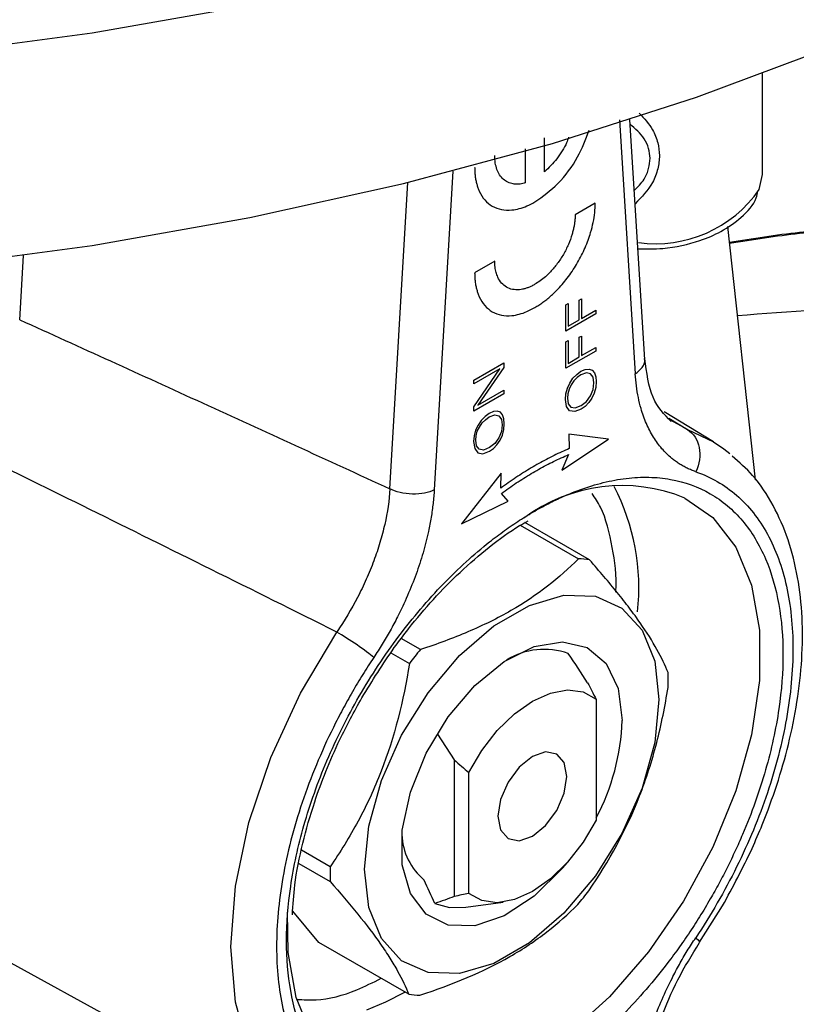
# Model space of a CAD drawing. Units: millimetres. Extents: x 17278 to 20039, y -631 to 1977.
# Drawn here: x 19524 to 19548, y 1401 to 1431 of the extents above; entities that cross this region are included whole.
import ezdxf

# ---------------------------------------------------------------- set-up
doc = ezdxf.new("R2010")
doc.units = ezdxf.units.MM

msp = doc.modelspace()

# ---------------------------------------------------------------- linework, layer by layer
at = {"color": 7, "linetype": 'Continuous', "lineweight": 25}
for p, q in [((19546.778, 1426.697), (19546.778, 1429.782)), ((19543.166, 1420.982), (19542.703, 1428.368)), ((19540.086, 1426.764), (19540.086, 1427.81)), ((19539.493, 1427.468), (19539.493, 1426.422)), ((19541.642, 1425.802), (19541.025, 1425.446)), ((19546.568, 1417.298), (19545.715, 1425.08)), ((19538.554, 1424.019), (19537.936, 1423.663)), ((19540.74, 1422.677), (19540.806, 1422.715)), ((19540.74, 1421.866), (19540.74, 1422.677)), ((19540.806, 1422.715), (19540.806, 1422.016)), ((19541.153, 1422.819), (19541.219, 1422.857)), ((19541.153, 1422.217), (19541.153, 1422.819)), ((19541.219, 1422.857), (19541.219, 1422.255)), ((19541.656, 1422.394), (19540.74, 1421.866)), ((19541.219, 1422.255), (19541.656, 1422.507)), ((19541.656, 1422.507), (19541.656, 1422.394)), ((19540.806, 1422.016), (19541.153, 1422.217)), ((19541.153, 1421.679), (19541.219, 1421.717)), ((19541.153, 1421.077), (19541.153, 1421.679)), ((19541.219, 1421.717), (19541.219, 1421.115)), ((19540.74, 1421.537), (19540.806, 1421.575)), ((19540.74, 1420.725), (19540.74, 1421.537)), ((19540.806, 1421.575), (19540.806, 1420.876)), ((19541.656, 1421.254), (19540.74, 1420.725)), ((19540.806, 1420.876), (19541.153, 1421.077)), ((19541.219, 1421.115), (19541.656, 1421.367)), ((19541.656, 1421.367), (19541.656, 1421.254)), ((19537.913, 1420.363), (19538.829, 1420.892)), ((19538.829, 1420.892), (19538.829, 1420.749)), ((19538.714, 1420.713), (19537.913, 1420.25)), ((19537.913, 1419.542), (19538.714, 1420.713)), ((19538.829, 1420.749), (19538.033, 1419.589)), ((19540.956, 1420.417), (19541.076, 1420.539)), ((19541.076, 1420.539), (19541.201, 1420.635)), ((19541.202, 1420.523), (19541.088, 1420.44)), ((19541.201, 1420.635), (19541.333, 1420.688)), ((19541.372, 1420.587), (19541.202, 1420.523)), ((19541.333, 1420.688), (19541.452, 1420.703)), ((19541.501, 1420.558), (19541.372, 1420.587)), ((19541.452, 1420.703), (19541.548, 1420.668)), ((19541.578, 1420.448), (19541.501, 1420.558)), ((19541.548, 1420.668), (19541.616, 1420.585)), ((19541.616, 1420.585), (19541.656, 1420.463)), ((19541.656, 1420.463), (19541.668, 1420.314)), ((19537.913, 1420.25), (19537.913, 1420.363)), ((19540.786, 1420.112), (19540.86, 1420.27)), ((19540.903, 1420.213), (19540.839, 1420.082)), ((19540.86, 1420.27), (19540.956, 1420.417)), ((19540.986, 1420.338), (19540.903, 1420.213)), ((19541.088, 1420.44), (19540.986, 1420.338)), ((19541.603, 1420.276), (19541.578, 1420.448)), ((19541.578, 1420.076), (19541.603, 1420.276)), ((19541.668, 1420.314), (19541.656, 1420.137)), ((19538.829, 1419.936), (19537.913, 1419.407)), ((19538.033, 1419.589), (19538.829, 1420.049)), ((19538.829, 1420.049), (19538.829, 1419.936)), ((19540.723, 1419.769), (19540.74, 1419.94)), ((19540.74, 1419.94), (19540.786, 1420.112)), ((19540.8, 1419.94), (19540.788, 1419.805)), ((19540.839, 1420.082), (19540.8, 1419.94)), ((19541.378, 1419.703), (19541.501, 1419.878)), ((19541.501, 1419.878), (19541.578, 1420.076)), ((19541.611, 1419.965), (19541.537, 1419.809)), ((19541.656, 1420.137), (19541.611, 1419.965)), ((19540.757, 1419.549), (19540.723, 1419.769)), ((19540.788, 1419.805), (19540.813, 1419.634)), ((19540.813, 1419.634), (19540.89, 1419.532)), ((19541.025, 1419.507), (19541.213, 1419.582)), ((19541.213, 1419.582), (19541.378, 1419.703)), ((19541.441, 1419.669), (19541.333, 1419.554)), ((19541.537, 1419.809), (19541.441, 1419.669)), ((19537.913, 1419.407), (19537.913, 1419.542)), ((19538.381, 1419.34), (19538.255, 1419.245)), ((19538.512, 1419.393), (19538.381, 1419.34)), ((19538.381, 1419.228), (19538.552, 1419.293)), ((19538.632, 1419.409), (19538.512, 1419.393)), ((19538.552, 1419.293), (19538.68, 1419.263)), ((19538.728, 1419.373), (19538.632, 1419.409)), ((19538.68, 1419.263), (19538.757, 1419.153)), ((19538.796, 1419.291), (19538.728, 1419.373)), ((19538.836, 1419.168), (19538.796, 1419.291)), ((19540.854, 1419.422), (19540.757, 1419.549)), ((19541.013, 1419.392), (19540.854, 1419.422)), ((19540.89, 1419.532), (19541.025, 1419.507)), ((19541.214, 1419.47), (19541.013, 1419.392)), ((19541.333, 1419.554), (19541.214, 1419.47)), ((19545.273, 1418.467), (19543.756, 1419.387)), ((19538.039, 1418.975), (19537.965, 1418.818)), ((19538.136, 1419.122), (19538.039, 1418.975)), ((19538.082, 1418.918), (19538.165, 1419.044)), ((19538.255, 1419.245), (19538.136, 1419.122)), ((19538.165, 1419.044), (19538.267, 1419.145)), ((19538.267, 1419.145), (19538.381, 1419.228)), ((19538.757, 1419.153), (19538.782, 1418.982)), ((19538.782, 1418.982), (19538.757, 1418.781)), ((19538.848, 1419.019), (19538.836, 1419.168)), ((19538.836, 1418.842), (19538.848, 1419.019)), ((19537.965, 1418.818), (19537.919, 1418.646)), ((19537.98, 1418.646), (19538.018, 1418.787)), ((19538.018, 1418.787), (19538.082, 1418.918)), ((19538.757, 1418.781), (19538.681, 1418.583)), ((19538.717, 1418.514), (19538.79, 1418.671)), ((19538.79, 1418.671), (19538.836, 1418.842)), ((19540.83, 1418.703), (19540.845, 1418.259)), ((19542.047, 1418.544), (19540.83, 1418.703)), ((19537.919, 1418.646), (19537.902, 1418.474)), ((19537.902, 1418.474), (19537.937, 1418.255)), ((19537.967, 1418.511), (19537.98, 1418.646)), ((19537.993, 1418.339), (19537.967, 1418.511)), ((19538.558, 1418.408), (19538.393, 1418.287)), ((19538.512, 1418.259), (19538.62, 1418.374)), ((19538.681, 1418.583), (19538.558, 1418.408)), ((19538.62, 1418.374), (19538.717, 1418.514)), ((19540.615, 1417.593), (19542.047, 1418.544)), ((19537.937, 1418.255), (19538.033, 1418.128)), ((19538.07, 1418.237), (19537.993, 1418.339)), ((19538.033, 1418.128), (19538.192, 1418.098)), ((19538.204, 1418.212), (19538.07, 1418.237)), ((19538.192, 1418.098), (19538.393, 1418.175)), ((19538.393, 1418.287), (19538.204, 1418.212)), ((19538.393, 1418.175), (19538.512, 1418.259)), ((19540.823, 1418.072), (19540.615, 1417.593)), ((19538.75, 1417.502), (19537.534, 1415.939)), ((19538.736, 1417.041), (19538.75, 1417.502)), ((19538.966, 1416.642), (19538.757, 1416.88)), ((19537.534, 1415.939), (19538.966, 1416.642)), ((19541.465, 1414.835), (19539.482, 1415.98)), ((19539.336, 1415.899), (19541.124, 1414.867)), ((19536.272, 1412.078), (19535.679, 1412.42)), ((19535.364, 1411.981), (19535.93, 1411.654)), ((19541.668, 1410.558), (19541.668, 1406.836)), ((19536.789, 1409.473), (19537.308, 1408.684)), ((19537.308, 1408.684), (19537.308, 1404.492)), ((19537.756, 1404.578), (19537.756, 1408.3)), ((19533.495, 1405.402), (19532.614, 1405.91)), ((19532.535, 1405.5), (19533.494, 1404.946)), ((19537.664, 1404.156), (19538.808, 1404.312)), ((19544.846, 1403.083), (19545.553, 1404.196)), ((19533.151, 1403.076), (19532.343, 1404.035)), ((19522.172, 1403.278), (19533.054, 1397.302)), ((19535.911, 1401.483), (19533.151, 1403.076))]:
    msp.add_line(p, q, dxfattribs=at)
at = {"color": 8, "linetype": 'Continuous', "lineweight": 25}
for p, q in [((19542.383, 1428.359), (19542.873, 1420.553)), ((19537.267, 1426.789), (19536.694, 1416.986)), ((19535.332, 1417.016), (19535.883, 1426.438)), ((19523.953, 1422.215), (19524.069, 1424.196)), ((19543.902, 1419.193), (19544.477, 1418.839)), ((19544.477, 1418.839), (19543.956, 1419.13)), ((19544.477, 1418.839), (19545.273, 1418.467))]:
    msp.add_line(p, q, dxfattribs=at)
at = {"color": 7, "linetype": 'Continuous', "lineweight": 25, "flags": 128}
for points in [[(19481.437, 1432.39), (19486.222, 1431.439), (19491.11, 1430.682), (19496.077, 1430.125), (19501.1, 1429.769), (19506.153, 1429.616), (19511.213, 1429.667), (19516.254, 1429.922), (19521.252, 1430.379), (19526.183, 1431.036), (19531.022, 1431.89), (19535.747, 1432.937), (19540.333, 1434.172), (19544.759, 1435.588), (19549.003, 1437.179)], [(19481.437, 1425.857), (19486.222, 1424.906), (19491.11, 1424.15), (19496.077, 1423.593), (19501.1, 1423.237), (19506.153, 1423.084), (19511.213, 1423.135), (19516.254, 1423.389), (19521.252, 1423.846), (19526.183, 1424.504), (19531.022, 1425.358), (19535.747, 1426.405), (19540.333, 1427.639), (19544.759, 1429.055), (19549.003, 1430.647)], [(19546.685, 1426.226), (19546.778, 1426.687), (19546.778, 1426.697)], [(19545.273, 1418.467), (19545.596, 1418.249), (19545.782, 1418.103)], [(19534.55, 1405.323), (19534.682, 1406.649), (19535.069, 1408.05), (19535.689, 1409.445), (19536.505, 1410.752), (19537.471, 1411.895), (19538.53, 1412.808), (19539.621, 1413.438), (19540.681, 1413.748), (19541.647, 1413.72), (19542.463, 1413.356), (19543.083, 1412.677), (19543.47, 1411.722), (19543.601, 1410.548), (19543.47, 1409.221), (19543.083, 1407.82), (19542.463, 1406.425), (19541.647, 1405.118), (19540.681, 1403.975), (19539.621, 1403.062), (19538.53, 1402.432), (19537.471, 1402.122), (19536.505, 1402.15), (19535.689, 1402.514), (19535.069, 1403.193), (19534.682, 1404.148), (19534.55, 1405.323)], [(19540.786, 1405.536), (19540.637, 1405.357), (19539.766, 1404.496), (19538.844, 1403.891), (19537.939, 1403.586), (19537.119, 1403.603), (19536.443, 1403.942), (19535.963, 1404.576), (19535.713, 1405.46), (19535.713, 1406.528), (19535.963, 1407.699), (19536.443, 1408.889), (19537.119, 1410.007), (19537.939, 1410.972), (19538.844, 1411.712), (19539.766, 1412.171), (19540.637, 1412.317), (19541.393, 1412.137), (19541.976, 1411.646), (19542.344, 1410.879), (19542.47, 1409.895), (19542.47, 1409.895)], [(19537.756, 1408.3), (19538.156, 1408.979), (19538.631, 1409.59), (19539.158, 1410.104), (19539.712, 1410.494), (19540.266, 1410.743), (19540.794, 1410.839), (19541.269, 1410.776), (19541.668, 1410.558)], [(19540.773, 1408.18), (19540.692, 1408.602), (19540.462, 1408.867), (19540.118, 1408.934), (19539.712, 1408.793), (19539.306, 1408.465), (19538.962, 1408.001), (19538.732, 1407.471), (19538.652, 1406.955), (19538.732, 1406.533), (19538.962, 1406.269), (19539.306, 1406.202), (19539.712, 1406.343), (19540.118, 1406.671), (19540.462, 1407.135), (19540.692, 1407.665), (19540.773, 1408.18)], [(19541.668, 1406.836), (19541.269, 1406.156), (19540.794, 1405.545), (19540.266, 1405.032), (19539.712, 1404.641), (19539.158, 1404.392), (19538.631, 1404.297), (19538.156, 1404.36), (19537.756, 1404.578)], [(19536.713, 1404.275), (19537.163, 1404.15), (19537.664, 1404.156)], [(19538.125, 1398.695), (19538.111, 1398.69), (19536.82, 1398.369), (19535.618, 1398.366), (19534.546, 1398.682), (19533.642, 1399.305), (19532.935, 1400.215), (19532.45, 1401.381), (19532.203, 1402.763), (19532.184, 1404.01)]]:
    msp.add_lwpolyline(points, dxfattribs=at)
at = {"color": 8, "linetype": 'Continuous', "lineweight": 25, "flags": 128}
for points in [[(19544.398, 1416.736), (19545.254, 1416.136), (19545.961, 1415.225), (19546.446, 1414.06), (19546.693, 1412.678), (19546.693, 1411.127), (19546.446, 1409.461), (19545.961, 1407.735), (19545.254, 1406.009), (19544.35, 1404.341), (19543.278, 1402.788), (19542.076, 1401.403), (19540.785, 1400.233), (19539.448, 1399.318), (19538.125, 1398.695)], [(19532.473, 1397.69), (19531.67, 1398.528), (19530.998, 1399.752), (19530.586, 1401.238), (19530.447, 1402.94), (19530.586, 1404.801), (19530.998, 1406.763), (19531.67, 1408.763), (19532.58, 1410.735), (19533.7, 1412.618)], [(19534.622, 1401.003), (19535.202, 1401.245), (19535.794, 1401.551)]]:
    msp.add_lwpolyline(points, dxfattribs=at)
at = {"color": 8, "linetype": 'Continuous', "lineweight": 25}
for centre, radius, start, end in [((19543.503, 1428.42), 3.865, 262.0841, 325.4137), ((19536.233, 1413.977), 6.751, 353.689, 27.4516)]:
    msp.add_arc(centre, radius, start, end, dxfattribs=at)
at = {"color": 7, "linetype": 'Continuous', "lineweight": 25}
for centre, radius, start, end in [((19542.465, 1412.054), 5.065, 67.5647, 126.5624), ((19541.022, 1411.917), 2.952, 81.3785, 88.0255), ((19545.34, 1404.419), 11.87, 139.8169, 142.4448), ((19540.073, 1409.865), 2.219, 70.4825, 121.4449), ((19536.934, 1411.157), 6.952, 358.0162, 1.7705), ((19535.631, 1410.123), 6.843, 331.9167, 358.0869), ((19537.618, 1406.469), 1.923, 182.1738, 230.2799), ((19540.442, 1405.161), 6.952, 178.0162, 181.7705), ((19532.036, 1411.899), 11.87, 319.8169, 322.4448), ((19536.354, 1404.401), 2.952, 261.3785, 268.0255)]:
    msp.add_arc(centre, radius, start, end, dxfattribs=at)
at = {"color": 8, "linetype": 'Continuous', "lineweight": 25}
for points, knots in [([(19542.997, 1428.569), (19543.148, 1428.403), (19543.407, 1428.12), (19543.575, 1427.67), (19543.634, 1427.263), (19543.575, 1426.848), (19543.378, 1426.306), (19543.068, 1425.988), (19542.865, 1425.78)], [0, 0, 0, 0, 0.197617, 0.336735, 0.468453, 0.599944, 0.738926, 1, 1, 1, 1]), ([(19543.328, 1427.181), (19543.318, 1427.282), (19543.298, 1427.494), (19543.125, 1427.864), (19542.872, 1428.089), (19542.711, 1428.232)], [0, 0, 0, 0, 0.24912, 0.522206, 1, 1, 1, 1]), ([(19542.839, 1426.194), (19542.951, 1426.303), (19543.153, 1426.5), (19543.297, 1426.86), (19543.318, 1427.077), (19543.328, 1427.181)], [0, 0, 0, 0, 0.3903365, 0.7093291, 1, 1, 1, 1]), ([(19542.873, 1420.553), (19542.949, 1420.616), (19543.101, 1420.743), (19543.184, 1420.919), (19543.157, 1421.008), (19543.153, 1421.022)], [0, 0, 0, 0, 0.456266, 0.912532, 1, 1, 1, 1]), ([(19539.783, 1416.337), (19539.861, 1416.381), (19540.016, 1416.469), (19540.248, 1416.59), (19540.48, 1416.704), (19540.711, 1416.808), (19540.942, 1416.905), (19541.338, 1417.056), (19541.894, 1417.226), (19542.605, 1417.356), (19543.298, 1417.392), (19544.195, 1417.305), (19545.216, 1416.937), (19546.207, 1416.1), (19546.915, 1414.93), (19547.324, 1413.524), (19547.455, 1411.956), (19547.346, 1410.533), (19547.127, 1409.328), (19546.884, 1408.367), (19546.569, 1407.385), (19546.243, 1406.552), (19545.947, 1405.889), (19545.707, 1405.39), (19545.452, 1404.897), (19545.269, 1404.574), (19545.178, 1404.412)], [0, 0, 0, 0, 0.012972, 0.025922, 0.03886, 0.0518, 0.064753, 0.077731, 0.118907, 0.160104, 0.202996, 0.24591, 0.333424, 0.420938, 0.506634, 0.58891, 0.666535, 0.744161, 0.785337, 0.826533, 0.869426, 0.912339, 0.934276, 0.956159, 0.978048, 1, 1, 1, 1]), ([(19542.275, 1413.847), (19542.275, 1413.853), (19542.313, 1414.352), (19542.171, 1415.252), (19541.938, 1416.288), (19541.636, 1416.744), (19541.545, 1416.88)], [0, 0, 0, 0, 0.004696, 0.400381, 0.819767, 1, 1, 1, 1]), ([(19544.731, 1403.221), (19544.782, 1403.174), (19544.861, 1403.102), (19544.846, 1403.09), (19544.841, 1403.086)], [0, 0, 0, 0, 0.646272, 1, 1, 1, 1]), ([(19532.477, 1401.325), (19532.669, 1401.314), (19533.242, 1401.28), (19534.129, 1401.505), (19534.813, 1401.848), (19535.062, 1401.973)], [0, 0, 0, 0, 0.2424109, 0.7232538, 1, 1, 1, 1])]:
    msp.add_open_spline(points, degree=3, knots=knots, dxfattribs=at)
at = {"color": 7, "linetype": 'Continuous', "lineweight": 25}
for points, knots in [([(19539.789, 1425.838), (19540.031, 1426.011), (19540.513, 1426.355), (19541.125, 1427.174), (19541.35, 1427.764), (19541.455, 1428.042)], [0, 0, 0, 0, 0.346956, 0.693067, 1, 1, 1, 1]), ([(19540.823, 1427.825), (19540.804, 1427.77), (19540.724, 1427.539), (19540.47, 1427.148), (19540.214, 1426.892), (19540.086, 1426.764)], [0, 0, 0, 0, 0.135391, 0.56723, 1, 1, 1, 1]), ([(19539.493, 1426.422), (19539.466, 1426.415), (19539.412, 1426.401), (19539.335, 1426.388), (19539.259, 1426.383), (19539.187, 1426.384), (19539.082, 1426.396), (19538.952, 1426.437), (19538.812, 1426.531), (19538.699, 1426.663), (19538.617, 1426.833), (19538.564, 1427.033), (19538.557, 1427.187), (19538.554, 1427.265)], [0, 0, 0, 0, 0.05098, 0.101298, 0.151166, 0.2008, 0.250421, 0.375349, 0.500102, 0.624626, 0.749791, 0.87371, 1, 1, 1, 1]), ([(19537.936, 1426.908), (19537.937, 1426.861), (19537.939, 1426.768), (19537.951, 1426.635), (19537.971, 1426.508), (19537.999, 1426.388), (19538.034, 1426.275), (19538.105, 1426.098), (19538.238, 1425.885), (19538.471, 1425.694), (19538.752, 1425.589), (19539.039, 1425.578), (19539.306, 1425.627), (19539.545, 1425.709), (19539.707, 1425.795), (19539.789, 1425.838)], [0, 0, 0, 0, 0.042478, 0.084433, 0.126037, 0.167465, 0.208896, 0.250509, 0.375274, 0.500075, 0.624742, 0.749636, 0.832575, 0.915556, 1, 1, 1, 1]), ([(19542.952, 1424.398), (19543.209, 1424.395), (19543.866, 1424.385), (19544.749, 1424.587), (19545.559, 1424.931), (19546.167, 1425.371), (19546.572, 1425.804), (19546.629, 1426.097), (19546.642, 1426.165)], [0, 0, 0, 0, 0.154849, 0.395363, 0.551424, 0.732221, 0.938191, 1, 1, 1, 1]), ([(19539.789, 1422.593), (19539.83, 1422.617), (19539.912, 1422.667), (19540.034, 1422.752), (19540.154, 1422.843), (19540.271, 1422.943), (19540.387, 1423.05), (19540.575, 1423.241), (19540.826, 1423.54), (19541.108, 1423.971), (19541.34, 1424.43), (19541.493, 1424.849), (19541.584, 1425.211), (19541.633, 1425.515), (19541.639, 1425.706), (19541.642, 1425.802)], [0, 0, 0, 0, 0.042478, 0.084433, 0.126037, 0.167465, 0.208896, 0.250509, 0.375274, 0.500075, 0.624742, 0.749636, 0.832575, 0.915556, 1, 1, 1, 1]), ([(19541.025, 1425.446), (19541.024, 1425.407), (19541.022, 1425.33), (19541.01, 1425.211), (19540.991, 1425.09), (19540.965, 1424.968), (19540.915, 1424.782), (19540.823, 1424.531), (19540.669, 1424.225), (19540.481, 1423.938), (19540.29, 1423.711), (19540.112, 1423.538), (19539.953, 1423.408), (19539.844, 1423.34), (19539.789, 1423.306)], [0, 0, 0, 0, 0.0513099, 0.101707, 0.1514825, 0.2009386, 0.2503833, 0.375406, 0.5000418, 0.6244841, 0.749706, 0.8319829, 0.9149476, 1, 1, 1, 1]), ([(19545.767, 1424.603), (19546.483, 1424.716), (19549.057, 1425.123), (19553.732, 1425.065), (19559.344, 1424.372), (19563.486, 1423.39), (19565.394, 1422.49), (19565.823, 1422.288)], [0, 0, 0, 0, 0.104652, 0.376772, 0.648892, 0.921012, 1, 1, 1, 1]), ([(19565.783, 1422.265), (19565.367, 1422.461), (19563.472, 1423.354), (19559.344, 1424.33), (19553.732, 1425.024), (19549.059, 1425.082), (19546.486, 1424.675), (19545.772, 1424.563)], [0, 0, 0, 0, 0.076771, 0.349605, 0.622439, 0.895274, 1, 1, 1, 1]), ([(19539.789, 1423.306), (19539.756, 1423.288), (19539.69, 1423.252), (19539.593, 1423.21), (19539.498, 1423.177), (19539.406, 1423.154), (19539.27, 1423.133), (19539.098, 1423.14), (19538.91, 1423.21), (19538.755, 1423.337), (19538.654, 1423.499), (19538.593, 1423.67), (19538.561, 1423.834), (19538.556, 1423.957), (19538.554, 1424.019)], [0, 0, 0, 0, 0.05131, 0.101707, 0.151483, 0.200939, 0.250383, 0.375406, 0.500042, 0.624484, 0.749706, 0.831983, 0.914948, 1, 1, 1, 1]), ([(19537.936, 1423.663), (19537.937, 1423.616), (19537.939, 1423.522), (19537.951, 1423.389), (19537.971, 1423.262), (19537.999, 1423.142), (19538.034, 1423.029), (19538.105, 1422.853), (19538.238, 1422.64), (19538.471, 1422.449), (19538.752, 1422.343), (19539.039, 1422.332), (19539.306, 1422.382), (19539.545, 1422.463), (19539.707, 1422.549), (19539.789, 1422.593)], [0, 0, 0, 0, 0.042478, 0.084433, 0.126037, 0.167465, 0.208896, 0.250509, 0.375274, 0.500075, 0.624742, 0.749636, 0.832575, 0.915556, 1, 1, 1, 1]), ([(19562.401, 1420.313), (19562.034, 1420.482), (19560.241, 1421.312), (19556.271, 1422.139), (19551.051, 1422.727), (19547.616, 1422.463), (19546.016, 1422.34)], [0, 0, 0, 0, 0.082215, 0.401817, 0.721419, 1, 1, 1, 1]), ([(19523.953, 1422.215), (19524.884, 1421.794), (19526.756, 1420.945), (19529.583, 1419.656), (19532.446, 1418.345), (19534.366, 1417.461), (19535.332, 1417.016)], [0, 0, 0, 0, 0.245311, 0.493747, 0.74531, 1, 1, 1, 1]), ([(19543.977, 1419.094), (19543.766, 1419.305), (19543.338, 1419.733), (19543.222, 1420.593), (19543.163, 1421.028)], [0, 0, 0, 0, 0.494188, 1, 1, 1, 1]), ([(19544.731, 1417.546), (19544.686, 1417.562), (19544.597, 1417.594), (19544.469, 1417.652), (19544.344, 1417.717), (19544.224, 1417.789), (19544.107, 1417.868), (19543.922, 1418.012), (19543.684, 1418.244), (19543.422, 1418.603), (19543.207, 1419.017), (19543.059, 1419.432), (19542.963, 1419.824), (19542.903, 1420.178), (19542.883, 1420.428), (19542.873, 1420.553)], [0, 0, 0, 0, 0.041925, 0.083778, 0.12561, 0.16747, 0.20941, 0.251478, 0.375866, 0.5004, 0.625527, 0.750607, 0.833797, 0.916795, 1, 1, 1, 1]), ([(19544.477, 1418.839), (19544.66, 1418.728), (19544.79, 1418.53), (19544.885, 1418.047), (19544.846, 1417.78), (19544.731, 1417.546)], [0, 0, 0, 0, 0.5, 0.5, 1, 1, 1, 1]), ([(19533.7, 1412.618), (19532.411, 1413.259), (19529.883, 1414.519), (19526.161, 1416.362), (19523.727, 1417.56), (19522.534, 1418.148)], [0, 0, 0, 0, 0.3462594, 0.6795929, 1, 1, 1, 1]), ([(19540.845, 1418.259), (19540.767, 1418.225), (19540.611, 1418.157), (19540.376, 1418.045), (19540.142, 1417.926), (19539.907, 1417.798), (19539.673, 1417.663), (19539.439, 1417.52), (19539.204, 1417.368), (19538.97, 1417.21), (19538.814, 1417.097), (19538.736, 1417.041)], [0, 0, 0, 0, 0.111552, 0.222774, 0.333759, 0.444602, 0.555398, 0.666241, 0.777226, 0.888448, 1, 1, 1, 1]), ([(19538.757, 1416.88), (19538.834, 1416.935), (19538.987, 1417.044), (19539.216, 1417.2), (19539.446, 1417.348), (19539.675, 1417.488), (19539.905, 1417.621), (19540.135, 1417.746), (19540.364, 1417.863), (19540.594, 1417.972), (19540.747, 1418.039), (19540.823, 1418.072)], [0, 0, 0, 0, 0.111551, 0.222772, 0.333758, 0.444602, 0.555398, 0.666242, 0.777228, 0.888449, 1, 1, 1, 1]), ([(19545.553, 1404.196), (19545.87, 1404.781), (19546.315, 1405.602), (19546.847, 1406.853), (19547.24, 1407.921), (19547.602, 1409.186), (19547.866, 1410.484), (19548.011, 1411.796), (19548.021, 1413.082), (19547.884, 1414.316), (19547.593, 1415.474), (19547.131, 1416.528), (19546.56, 1417.408), (19546.067, 1417.837), (19545.849, 1418.026)], [0, 0, 0, 0, 0.113252, 0.159102, 0.234657, 0.312183, 0.394452, 0.479329, 0.566094, 0.654295, 0.743717, 0.834399, 0.926769, 1, 1, 1, 1]), ([(19544.731, 1417.546), (19545.195, 1417.386), (19545.617, 1417.142), (19546.357, 1416.498), (19546.674, 1416.097), (19547.189, 1415.16), (19547.386, 1414.623), (19547.65, 1413.439), (19547.717, 1412.792), (19547.717, 1411.422), (19547.65, 1410.698), (19547.386, 1409.21), (19547.189, 1408.445), (19546.674, 1406.913), (19546.357, 1406.146), (19545.617, 1404.647), (19545.195, 1403.916), (19544.731, 1403.221)], [0, 0, 0, 0, 0.125, 0.125, 0.25, 0.25, 0.375, 0.375, 0.5, 0.5, 0.625, 0.625, 0.75, 0.75, 0.875, 0.875, 1, 1, 1, 1]), ([(19535.332, 1417.016), (19535.309, 1416.666), (19535.228, 1416.113), (19535.032, 1415.368), (19534.844, 1414.806), (19534.611, 1414.236), (19534.253, 1413.495), (19533.935, 1412.962), (19533.7, 1412.618)], [0.000000001, 0.000000001, 0.000000001, 0.000000001, 0.001443747, 0.00216562, 0.002887493, 0.003609365, 0.004331238, 0.005774982, 0.005774982, 0.005774982, 0.005774982]), ([(19536.694, 1416.986), (19536.689, 1416.917), (19536.68, 1416.78), (19536.659, 1416.571), (19536.632, 1416.359), (19536.599, 1416.145), (19536.56, 1415.929), (19536.487, 1415.568), (19536.358, 1415.057), (19536.142, 1414.396), (19535.879, 1413.734), (19535.606, 1413.153), (19535.341, 1412.655), (19535.098, 1412.237), (19534.923, 1411.968), (19534.835, 1411.833)], [0, 0, 0, 0, 0.0418624, 0.0836723, 0.1254802, 0.1673371, 0.2092934, 0.2513995, 0.3757657, 0.5002948, 0.6254208, 0.7505061, 0.8336416, 0.9166751, 1, 1, 1, 1]), ([(19536.694, 1416.986), (19536.613, 1416.946), (19536.513, 1416.911), (19536.283, 1416.865), (19536.153, 1416.854), (19535.892, 1416.86), (19535.628, 1416.895), (19535.418, 1416.973), (19535.332, 1417.016)], [0, 0, 0, 0, 0.25, 0.25, 0.5, 0.5, 0.75, 1, 1, 1, 1]), ([(19539.783, 1398.717), (19539.705, 1398.673), (19539.55, 1398.585), (19539.318, 1398.464), (19539.086, 1398.35), (19538.855, 1398.246), (19538.624, 1398.149), (19538.228, 1397.998), (19537.672, 1397.828), (19536.961, 1397.698), (19536.268, 1397.662), (19535.371, 1397.749), (19534.35, 1398.117), (19533.359, 1398.954), (19532.651, 1400.124), (19532.242, 1401.529), (19532.111, 1403.098), (19532.242, 1404.818), (19532.651, 1406.696), (19533.359, 1408.683), (19534.35, 1410.664), (19535.371, 1412.21), (19536.268, 1413.333), (19536.961, 1414.098), (19537.672, 1414.788), (19538.304, 1415.325), (19538.854, 1415.74), (19539.318, 1416.058), (19539.628, 1416.244), (19539.783, 1416.337)], [0, 0, 0, 0, 0.009731, 0.019445, 0.029151, 0.038858, 0.048575, 0.05831, 0.089199, 0.120102, 0.152278, 0.18447, 0.250119, 0.315768, 0.380053, 0.441772, 0.500003, 0.558234, 0.619953, 0.684238, 0.749888, 0.815537, 0.847713, 0.879904, 0.910793, 0.941696, 0.96114, 0.98055, 1, 1, 1, 1]), ([(19534.468, 1410.595), (19534.79, 1411.119), (19535.242, 1411.854), (19535.997, 1412.848), (19536.665, 1413.639), (19537.497, 1414.486), (19538.387, 1415.245), (19539.094, 1415.77), (19539.492, 1415.987), (19539.578, 1416.034)], [0, 0, 0, 0, 0.227853, 0.319484, 0.470203, 0.624242, 0.78691, 0.953774, 1, 1, 1, 1]), ([(19541.124, 1414.867), (19540.544, 1414.287), (19539.872, 1413.748), (19538.848, 1413.158), (19538.633, 1413.044), (19538.192, 1412.826), (19537.964, 1412.722), (19537.266, 1412.425), (19536.777, 1412.244), (19536.272, 1412.078)], [0, 0, 0, 0, 0.5, 0.5, 0.625, 0.625, 0.75, 0.75, 1, 1, 1, 1]), ([(19543.882, 1411.372), (19543.7, 1411.815), (19543.432, 1412.313), (19542.922, 1413.044), (19542.811, 1413.196), (19542.576, 1413.507), (19542.451, 1413.666), (19542.058, 1414.152), (19541.77, 1414.489), (19541.465, 1414.835)], [0, 0, 0, 0, 0.5, 0.5, 0.625, 0.625, 0.75, 0.75, 1, 1, 1, 1]), ([(19534.835, 1411.833), (19534.72, 1411.934), (19534.536, 1412.072), (19534.111, 1412.366), (19533.887, 1412.509), (19533.7, 1412.618)], [0, 0, 0, 0, 0.5, 0.5, 1, 1, 1, 1]), ([(19534.835, 1411.833), (19534.778, 1411.747), (19534.664, 1411.574), (19534.499, 1411.312), (19534.337, 1411.047), (19534.179, 1410.78), (19534.026, 1410.51), (19533.877, 1410.238), (19533.733, 1409.963), (19533.448, 1409.401), (19533.056, 1408.539), (19532.619, 1407.375), (19532.274, 1406.212), (19531.948, 1404.705), (19531.783, 1402.909), (19531.948, 1401.303), (19532.274, 1400.172), (19532.619, 1399.408), (19533.056, 1398.748), (19533.491, 1398.295), (19533.875, 1397.994), (19534.177, 1397.801), (19534.496, 1397.635), (19534.722, 1397.551), (19534.835, 1397.508)], [0, 0, 0, 0, 0.015476, 0.030918, 0.046337, 0.061744, 0.077153, 0.092574, 0.108019, 0.123501, 0.186801, 0.250127, 0.313427, 0.376753, 0.500005, 0.623257, 0.686558, 0.749884, 0.813184, 0.87651, 0.907425, 0.938249, 0.969075, 1, 1, 1, 1]), ([(19535.93, 1411.654), (19535.746, 1410.507), (19535.474, 1409.394), (19534.961, 1408.073), (19534.849, 1407.811), (19534.612, 1407.3), (19534.486, 1407.051), (19534.091, 1406.319), (19533.802, 1405.852), (19533.495, 1405.402)], [0, 0, 0, 0, 0.5, 0.5, 0.625, 0.625, 0.75, 0.75, 1, 1, 1, 1]), ([(19541.446, 1404.664), (19542.059, 1405.564), (19542.594, 1406.524), (19543.11, 1407.844), (19543.206, 1408.115), (19543.381, 1408.662), (19543.46, 1408.938), (19543.675, 1409.775), (19543.789, 1410.342), (19543.881, 1410.917)], [0, 0, 0, 0, 0.5, 0.5, 0.625, 0.625, 0.75, 0.75, 1, 1, 1, 1]), ([(19532.334, 1403.927), (19532.352, 1404.229), (19532.397, 1404.934), (19532.632, 1406.107), (19532.966, 1407.281), (19533.361, 1408.349), (19533.828, 1409.427), (19534.235, 1410.17), (19534.468, 1410.595)], [0, 0, 0, 0, 0.1447329, 0.3377046, 0.5250135, 0.6616934, 0.8061198, 1, 1, 1, 1]), ([(19533.494, 1404.946), (19534.104, 1404.256), (19534.637, 1403.605), (19535.148, 1402.873), (19535.243, 1402.73), (19535.417, 1402.455), (19535.495, 1402.323), (19535.708, 1401.941), (19535.82, 1401.705), (19535.911, 1401.483)], [0, 0, 0, 0, 0.5, 0.5, 0.625, 0.625, 0.75, 0.75, 1, 1, 1, 1]), ([(19536.252, 1401.451), (19537.26, 1401.784), (19538.197, 1402.17), (19539.223, 1402.759), (19539.422, 1402.882), (19539.801, 1403.136), (19539.982, 1403.267), (19540.5, 1403.669), (19540.814, 1403.95), (19541.104, 1404.24)], [0, 0, 0, 0, 0.5, 0.5, 0.625, 0.625, 0.75, 0.75, 1, 1, 1, 1]), ([(19545.178, 1404.412), (19545.124, 1404.32), (19545.017, 1404.137), (19544.851, 1403.866), (19544.681, 1403.598), (19544.506, 1403.334), (19544.328, 1403.073), (19544.145, 1402.816), (19543.808, 1402.358), (19543.298, 1401.721), (19542.605, 1400.956), (19541.895, 1400.266), (19541.263, 1399.729), (19540.712, 1399.314), (19540.248, 1398.995), (19539.938, 1398.81), (19539.783, 1398.717)], [0, 0, 0, 0, 0.037612, 0.075147, 0.112638, 0.150117, 0.187619, 0.225174, 0.262817, 0.391404, 0.520053, 0.643494, 0.766997, 0.844699, 0.92227, 1, 1, 1, 1]), ([(19542.873, 1398.068), (19542.877, 1398.137), (19542.886, 1398.274), (19542.908, 1398.483), (19542.934, 1398.695), (19542.967, 1398.908), (19543.006, 1399.125), (19543.079, 1399.486), (19543.208, 1399.996), (19543.424, 1400.658), (19543.687, 1401.32), (19543.96, 1401.901), (19544.225, 1402.399), (19544.468, 1402.817), (19544.643, 1403.086), (19544.731, 1403.221)], [0, 0, 0, 0, 0.0418625, 0.0836723, 0.1254803, 0.1673372, 0.2092936, 0.2513996, 0.3757657, 0.5002949, 0.6254209, 0.7505062, 0.8336417, 0.9166752, 1, 1, 1, 1]), ([(19543.162, 1398.39), (19543.201, 1398.769), (19543.279, 1399.524), (19543.639, 1400.734), (19544.15, 1401.941), (19544.617, 1402.694), (19544.85, 1403.07)], [0, 0, 0, 0, 0.250572, 0.499225, 0.749739, 1, 1, 1, 1])]:
    msp.add_open_spline(points, degree=3, knots=knots, dxfattribs=at)
for points in [[(19541.409, 1411.051), (19541.216, 1411.357), (19541.017, 1411.658), (19540.814, 1411.956)], [(19541.409, 1411.051), (19541.496, 1410.887), (19541.582, 1410.723), (19541.668, 1410.558)], [(19537.308, 1408.684), (19537.458, 1408.556), (19537.608, 1408.428), (19537.756, 1408.3)], [(19536.713, 1404.275), (19536.601, 1404.512), (19536.493, 1404.75), (19536.389, 1404.989)], [(19537.308, 1404.492), (19537.115, 1404.41), (19536.916, 1404.339), (19536.713, 1404.275)], [(19537.756, 1404.578), (19537.608, 1404.548), (19537.458, 1404.52), (19537.308, 1404.492)]]:
    msp.add_open_spline(points, degree=3, dxfattribs=at)

doc.saveas('drawing.dxf')
